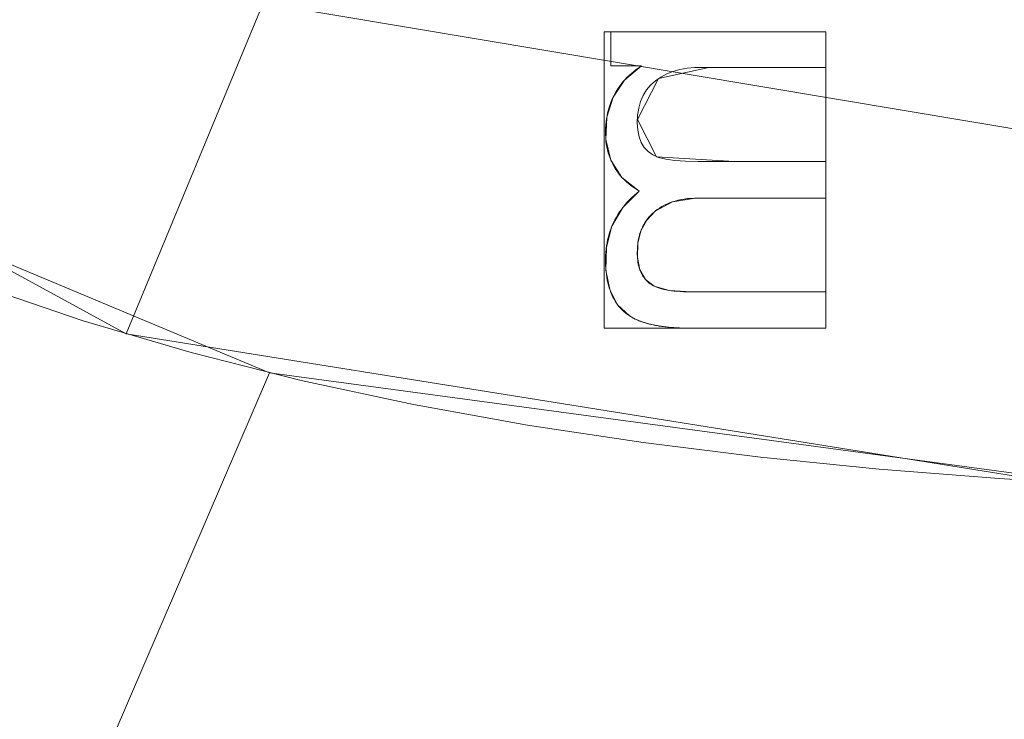
# Model space of a CAD drawing. Units: millimetres. Extents: x -330 to 330, y -366 to 366.
# Drawn here: x -93 to -47, y -206 to -173 of the extents above; entities that cross this region are included whole.
import ezdxf

# ---------------------------------------------------------------- set-up
doc = ezdxf.new("R2010")
doc.units = ezdxf.units.MM
doc.layers.add('1', color=7, linetype='CONTINUOUS', true_color=0xffffff)

msp = doc.modelspace()

# ---------------------------------------------------------------- linework, layer by layer
at = {"layer": '1', "color": 253, "linetype": 'Continuous', "lineweight": 13}
for p, q in [((-65.332, -173.36, 15.7), (-65.332, -173.36, 15.4)), ((-65.332, -173.36, 15.4), (-55.14, -173.36, 15.4)), ((-65.332, -174.979, 15.4), (-65.332, -173.36, 15.4)), ((-65.332, -173.36, 15.7), (-55.14, -173.36, 15.7)), ((-65.332, -174.979, 15.7), (-65.332, -173.36, 15.7)), ((-55.14, -173.36, 15.7), (-55.14, -173.36, 15.4)), ((-55.14, -173.36, 15.4), (-55.14, -175.058, 15.4)), ((-55.14, -173.36, 15.7), (-55.14, -175.058, 15.7)), ((-65.332, -174.979, 15.7), (-65.332, -174.979, 15.4)), ((-63.884, -174.979, 15.4), (-65.332, -174.979, 15.4)), ((-63.884, -174.979, 15.7), (-65.332, -174.979, 15.7)), ((-63.884, -174.979, 15.7), (-63.884, -174.979, 15.4)), ((-55.14, -175.058, 15.7), (-55.14, -175.058, 15.4)), ((-55.14, -179.509, 15.7), (-55.14, -179.509, 15.4)), ((-55.14, -179.509, 15.4), (-55.14, -181.246, 15.4)), ((-55.14, -179.509, 15.7), (-55.14, -181.246, 15.7)), ((-63.985, -180.914, 15.7), (-63.985, -180.914, 15.4)), ((-55.14, -181.246, 15.7), (-55.14, -181.246, 15.4)), ((-63.241, -181.872, 15.7), (-63.241, -181.872, 15.4)), ((-63.28, -185.426, 15.7), (-63.28, -185.426, 15.4)), ((-55.14, -185.697, 15.7), (-55.14, -185.697, 15.4)), ((-55.14, -185.697, 15.4), (-55.14, -187.417, 15.4)), ((-55.14, -185.697, 15.7), (-55.14, -187.417, 15.7)), ((-64.453, -186.831, 15.7), (-64.453, -186.831, 15.4)), ((-61.543, -187.417, 15.7), (-61.543, -187.417, 15.4)), ((-55.14, -187.417, 15.4), (-61.543, -187.417, 15.4)), ((-55.14, -187.417, 15.7), (-61.543, -187.417, 15.7)), ((-55.14, -187.417, 15.7), (-55.14, -187.417, 15.4))]:
    msp.add_line(p, q, dxfattribs=at)
for points in [[(-63.985, -180.914, 15.4), (-64.117, -180.833, 15.4), (-64.245, -180.749, 15.4), (-64.366, -180.662, 15.4), (-64.481, -180.572, 15.4), (-64.591, -180.478, 15.4), (-64.695, -180.381, 15.4), (-64.794, -180.281, 15.4), (-64.886, -180.178, 15.4), (-64.973, -180.071, 15.4), (-65.054, -179.961, 15.4), (-65.129, -179.848, 15.4), (-65.199, -179.731, 15.4), (-65.263, -179.612, 15.4), (-65.321, -179.489, 15.4), (-65.373, -179.363, 15.4), (-65.42, -179.234, 15.4), (-65.461, -179.101, 15.4), (-65.496, -178.965, 15.4), (-65.525, -178.826, 15.4), (-65.549, -178.684, 15.4), (-65.566, -178.539, 15.4), (-65.579, -178.39, 15.4), (-65.585, -178.239, 15.4), (-65.586, -178.084, 15.4), (-65.581, -177.931, 15.4), (-65.572, -177.781, 15.4), (-65.558, -177.633, 15.4), (-65.539, -177.489, 15.4), (-65.515, -177.346, 15.4), (-65.486, -177.207, 15.4), (-65.453, -177.07, 15.4), (-65.414, -176.936, 15.4), (-65.371, -176.804, 15.4), (-65.322, -176.676, 15.4), (-65.269, -176.549, 15.4), (-65.211, -176.426, 15.4), (-65.148, -176.305, 15.4), (-65.08, -176.187, 15.4), (-65.007, -176.072, 15.4), (-64.929, -175.959, 15.4), (-64.847, -175.849, 15.4), (-64.759, -175.742, 15.4), (-64.667, -175.637, 15.4), (-64.57, -175.535, 15.4), (-64.468, -175.436, 15.4), (-64.361, -175.339, 15.4), (-64.249, -175.245, 15.4), (-64.132, -175.154, 15.4), (-64.011, -175.065, 15.4), (-63.884, -174.979, 15.4)], [(-63.985, -180.914, 15.7), (-64.117, -180.833, 15.7), (-64.245, -180.749, 15.7), (-64.366, -180.662, 15.7), (-64.481, -180.572, 15.7), (-64.591, -180.478, 15.7), (-64.695, -180.381, 15.7), (-64.794, -180.281, 15.7), (-64.886, -180.178, 15.7), (-64.973, -180.071, 15.7), (-65.054, -179.961, 15.7), (-65.129, -179.848, 15.7), (-65.199, -179.731, 15.7), (-65.263, -179.612, 15.7), (-65.321, -179.489, 15.7), (-65.373, -179.363, 15.7), (-65.42, -179.234, 15.7), (-65.461, -179.101, 15.7), (-65.496, -178.965, 15.7), (-65.525, -178.826, 15.7), (-65.549, -178.684, 15.7), (-65.566, -178.539, 15.7), (-65.579, -178.39, 15.7), (-65.585, -178.239, 15.7), (-65.586, -178.084, 15.7), (-65.581, -177.931, 15.7), (-65.572, -177.781, 15.7), (-65.558, -177.633, 15.7), (-65.539, -177.489, 15.7), (-65.515, -177.346, 15.7), (-65.486, -177.207, 15.7), (-65.453, -177.07, 15.7), (-65.414, -176.936, 15.7), (-65.371, -176.804, 15.7), (-65.322, -176.676, 15.7), (-65.269, -176.549, 15.7), (-65.211, -176.426, 15.7), (-65.148, -176.305, 15.7), (-65.08, -176.187, 15.7), (-65.007, -176.072, 15.7), (-64.929, -175.959, 15.7), (-64.847, -175.849, 15.7), (-64.759, -175.742, 15.7), (-64.667, -175.637, 15.7), (-64.57, -175.535, 15.7), (-64.468, -175.436, 15.7), (-64.361, -175.339, 15.7), (-64.249, -175.245, 15.7), (-64.132, -175.154, 15.7), (-64.011, -175.065, 15.7), (-63.884, -174.979, 15.7)], [(-55.14, -175.058, 15.4), (-55.529, -175.058, 15.4), (-55.917, -175.058, 15.4), (-56.306, -175.058, 15.4), (-56.695, -175.058, 15.4), (-57.084, -175.058, 15.4), (-57.473, -175.058, 15.4), (-57.861, -175.058, 15.4), (-58.25, -175.058, 15.4), (-58.639, -175.058, 15.4), (-59.028, -175.058, 15.4), (-59.417, -175.058, 15.4), (-59.805, -175.058, 15.4), (-60.194, -175.058, 15.4), (-60.583, -175.058, 15.4), (-60.972, -175.058, 15.4), (-61.357, -175.062, 15.4), (-61.723, -175.093, 15.4), (-62.067, -175.152, 15.4), (-62.389, -175.241, 15.4), (-62.688, -175.36, 15.4), (-62.966, -175.508, 15.4), (-63.222, -175.685, 15.4), (-63.451, -175.89, 15.4), (-63.646, -176.122, 15.4), (-63.804, -176.381, 15.4), (-63.927, -176.666, 15.4), (-64.014, -176.978, 15.4), (-64.066, -177.316, 15.4), (-64.081, -177.681, 15.4), (-64.058, -178.033, 15.4), (-63.995, -178.346, 15.4), (-63.893, -178.618, 15.4), (-63.751, -178.851, 15.4), (-63.57, -179.045, 15.4), (-63.351, -179.2, 15.4), (-63.081, -179.319, 15.4), (-62.732, -179.409, 15.4), (-62.301, -179.47, 15.4), (-61.789, -179.503, 15.4), (-61.2, -179.509, 15.4), (-60.594, -179.509, 15.4), (-59.988, -179.509, 15.4), (-59.382, -179.509, 15.4), (-58.776, -179.509, 15.4), (-58.17, -179.509, 15.4), (-57.564, -179.509, 15.4), (-56.958, -179.509, 15.4), (-56.352, -179.509, 15.4), (-55.746, -179.509, 15.4), (-55.14, -179.509, 15.4)], [(-55.14, -175.058, 15.7), (-55.529, -175.058, 15.7), (-55.917, -175.058, 15.7), (-56.306, -175.058, 15.7), (-56.695, -175.058, 15.7), (-57.084, -175.058, 15.7), (-57.473, -175.058, 15.7), (-57.861, -175.058, 15.7), (-58.25, -175.058, 15.7), (-58.639, -175.058, 15.7), (-59.028, -175.058, 15.7), (-59.417, -175.058, 15.7), (-59.805, -175.058, 15.7), (-60.194, -175.058, 15.7), (-60.583, -175.058, 15.7), (-60.972, -175.058, 15.7), (-61.357, -175.062, 15.7), (-61.723, -175.093, 15.7), (-62.067, -175.152, 15.7), (-62.389, -175.241, 15.7), (-62.688, -175.36, 15.7), (-62.966, -175.508, 15.7), (-63.222, -175.685, 15.7), (-63.451, -175.89, 15.7), (-63.646, -176.122, 15.7), (-63.804, -176.381, 15.7), (-63.927, -176.666, 15.7), (-64.014, -176.978, 15.7), (-64.066, -177.316, 15.7), (-64.081, -177.681, 15.7), (-64.058, -178.033, 15.7), (-63.995, -178.346, 15.7), (-63.893, -178.618, 15.7), (-63.751, -178.851, 15.7), (-63.57, -179.045, 15.7), (-63.351, -179.2, 15.7), (-63.081, -179.319, 15.7), (-62.732, -179.409, 15.7), (-62.301, -179.47, 15.7), (-61.789, -179.503, 15.7), (-61.2, -179.509, 15.7), (-60.594, -179.509, 15.7), (-59.988, -179.509, 15.7), (-59.382, -179.509, 15.7), (-58.776, -179.509, 15.7), (-58.17, -179.509, 15.7), (-57.564, -179.509, 15.7), (-56.958, -179.509, 15.7), (-56.352, -179.509, 15.7), (-55.746, -179.509, 15.7), (-55.14, -179.509, 15.7)], [(-64.453, -186.831, 15.4), (-64.543, -186.77, 15.4), (-64.629, -186.705, 15.4), (-64.711, -186.637, 15.4), (-64.79, -186.564, 15.4), (-64.865, -186.488, 15.4), (-64.937, -186.407, 15.4), (-65.004, -186.323, 15.4), (-65.068, -186.234, 15.4), (-65.129, -186.142, 15.4), (-65.185, -186.045, 15.4), (-65.238, -185.945, 15.4), (-65.287, -185.841, 15.4), (-65.332, -185.732, 15.4), (-65.374, -185.62, 15.4), (-65.412, -185.504, 15.4), (-65.446, -185.384, 15.4), (-65.477, -185.259, 15.4), (-65.503, -185.131, 15.4), (-65.526, -184.999, 15.4), (-65.546, -184.862, 15.4), (-65.561, -184.722, 15.4), (-65.573, -184.578, 15.4), (-65.581, -184.429, 15.4), (-65.585, -184.277, 15.4), (-65.586, -184.121, 15.4), (-65.582, -183.966, 15.4), (-65.572, -183.813, 15.4), (-65.558, -183.662, 15.4), (-65.539, -183.514, 15.4), (-65.515, -183.368, 15.4), (-65.486, -183.224, 15.4), (-65.452, -183.082, 15.4), (-65.413, -182.943, 15.4), (-65.369, -182.805, 15.4), (-65.32, -182.67, 15.4), (-65.266, -182.538, 15.4), (-65.207, -182.407, 15.4), (-65.143, -182.279, 15.4), (-65.074, -182.153, 15.4), (-65, -182.029, 15.4), (-64.921, -181.907, 15.4), (-64.837, -181.788, 15.4), (-64.748, -181.671, 15.4), (-64.654, -181.556, 15.4), (-64.555, -181.443, 15.4), (-64.451, -181.333, 15.4), (-64.342, -181.225, 15.4), (-64.228, -181.119, 15.4), (-64.109, -181.015, 15.4), (-63.985, -180.914, 15.4)], [(-64.453, -186.831, 15.7), (-64.543, -186.77, 15.7), (-64.629, -186.705, 15.7), (-64.711, -186.637, 15.7), (-64.79, -186.564, 15.7), (-64.865, -186.488, 15.7), (-64.937, -186.407, 15.7), (-65.004, -186.323, 15.7), (-65.068, -186.234, 15.7), (-65.129, -186.142, 15.7), (-65.185, -186.045, 15.7), (-65.238, -185.945, 15.7), (-65.287, -185.841, 15.7), (-65.332, -185.732, 15.7), (-65.374, -185.62, 15.7), (-65.412, -185.504, 15.7), (-65.446, -185.384, 15.7), (-65.477, -185.259, 15.7), (-65.503, -185.131, 15.7), (-65.526, -184.999, 15.7), (-65.546, -184.862, 15.7), (-65.561, -184.722, 15.7), (-65.573, -184.578, 15.7), (-65.581, -184.429, 15.7), (-65.585, -184.277, 15.7), (-65.586, -184.121, 15.7), (-65.582, -183.966, 15.7), (-65.572, -183.813, 15.7), (-65.558, -183.662, 15.7), (-65.539, -183.514, 15.7), (-65.515, -183.368, 15.7), (-65.486, -183.224, 15.7), (-65.452, -183.082, 15.7), (-65.413, -182.943, 15.7), (-65.369, -182.805, 15.7), (-65.32, -182.67, 15.7), (-65.266, -182.538, 15.7), (-65.207, -182.407, 15.7), (-65.143, -182.279, 15.7), (-65.074, -182.153, 15.7), (-65, -182.029, 15.7), (-64.921, -181.907, 15.7), (-64.837, -181.788, 15.7), (-64.748, -181.671, 15.7), (-64.654, -181.556, 15.7), (-64.555, -181.443, 15.7), (-64.451, -181.333, 15.7), (-64.342, -181.225, 15.7), (-64.228, -181.119, 15.7), (-64.109, -181.015, 15.7), (-63.985, -180.914, 15.7)], [(-55.14, -181.246, 15.4), (-55.313, -181.246, 15.4), (-55.486, -181.246, 15.4), (-55.66, -181.246, 15.4), (-55.833, -181.246, 15.4), (-56.006, -181.246, 15.4), (-56.179, -181.246, 15.4), (-56.353, -181.246, 15.4), (-56.526, -181.246, 15.4), (-56.699, -181.246, 15.4), (-56.872, -181.246, 15.4), (-57.045, -181.246, 15.4), (-57.219, -181.246, 15.4), (-57.392, -181.246, 15.4), (-57.565, -181.246, 15.4), (-57.738, -181.246, 15.4), (-57.912, -181.246, 15.4), (-58.085, -181.246, 15.4), (-58.258, -181.246, 15.4), (-58.431, -181.246, 15.4), (-58.605, -181.246, 15.4), (-58.778, -181.246, 15.4), (-58.951, -181.246, 15.4), (-59.124, -181.246, 15.4), (-59.298, -181.246, 15.4), (-59.471, -181.246, 15.4), (-59.644, -181.246, 15.4), (-59.817, -181.246, 15.4), (-59.991, -181.246, 15.4), (-60.164, -181.246, 15.4), (-60.337, -181.246, 15.4), (-60.51, -181.246, 15.4), (-60.684, -181.246, 15.4), (-60.857, -181.246, 15.4), (-61.03, -181.246, 15.4), (-61.203, -181.247, 15.4), (-61.373, -181.251, 15.4), (-61.537, -181.26, 15.4), (-61.697, -181.275, 15.4), (-61.852, -181.296, 15.4), (-62.003, -181.321, 15.4), (-62.148, -181.352, 15.4), (-62.289, -181.388, 15.4), (-62.425, -181.43, 15.4), (-62.556, -181.477, 15.4), (-62.682, -181.529, 15.4), (-62.804, -181.587, 15.4), (-62.92, -181.65, 15.4), (-63.032, -181.719, 15.4), (-63.139, -181.793, 15.4), (-63.241, -181.872, 15.4)], [(-55.14, -181.246, 15.7), (-55.313, -181.246, 15.7), (-55.486, -181.246, 15.7), (-55.66, -181.246, 15.7), (-55.833, -181.246, 15.7), (-56.006, -181.246, 15.7), (-56.179, -181.246, 15.7), (-56.353, -181.246, 15.7), (-56.526, -181.246, 15.7), (-56.699, -181.246, 15.7), (-56.872, -181.246, 15.7), (-57.045, -181.246, 15.7), (-57.219, -181.246, 15.7), (-57.392, -181.246, 15.7), (-57.565, -181.246, 15.7), (-57.738, -181.246, 15.7), (-57.912, -181.246, 15.7), (-58.085, -181.246, 15.7), (-58.258, -181.246, 15.7), (-58.431, -181.246, 15.7), (-58.605, -181.246, 15.7), (-58.778, -181.246, 15.7), (-58.951, -181.246, 15.7), (-59.124, -181.246, 15.7), (-59.298, -181.246, 15.7), (-59.471, -181.246, 15.7), (-59.644, -181.246, 15.7), (-59.817, -181.246, 15.7), (-59.991, -181.246, 15.7), (-60.164, -181.246, 15.7), (-60.337, -181.246, 15.7), (-60.51, -181.246, 15.7), (-60.684, -181.246, 15.7), (-60.857, -181.246, 15.7), (-61.03, -181.246, 15.7), (-61.203, -181.247, 15.7), (-61.373, -181.251, 15.7), (-61.537, -181.26, 15.7), (-61.697, -181.275, 15.7), (-61.852, -181.296, 15.7), (-62.003, -181.321, 15.7), (-62.148, -181.352, 15.7), (-62.289, -181.388, 15.7), (-62.425, -181.43, 15.7), (-62.556, -181.477, 15.7), (-62.682, -181.529, 15.7), (-62.804, -181.587, 15.7), (-62.92, -181.65, 15.7), (-63.032, -181.719, 15.7), (-63.139, -181.793, 15.7), (-63.241, -181.872, 15.7)], [(-63.241, -181.872, 15.4), (-63.304, -181.925, 15.4), (-63.364, -181.979, 15.4), (-63.422, -182.036, 15.4), (-63.478, -182.094, 15.4), (-63.531, -182.154, 15.4), (-63.582, -182.215, 15.4), (-63.63, -182.279, 15.4), (-63.675, -182.344, 15.4), (-63.719, -182.411, 15.4), (-63.76, -182.48, 15.4), (-63.798, -182.55, 15.4), (-63.834, -182.622, 15.4), (-63.867, -182.696, 15.4), (-63.898, -182.772, 15.4), (-63.927, -182.85, 15.4), (-63.953, -182.929, 15.4), (-63.977, -183.01, 15.4), (-63.998, -183.093, 15.4), (-64.017, -183.178, 15.4), (-64.034, -183.265, 15.4), (-64.048, -183.353, 15.4), (-64.059, -183.443, 15.4), (-64.068, -183.535, 15.4), (-64.075, -183.628, 15.4), (-64.079, -183.724, 15.4), (-64.081, -183.821, 15.4), (-64.08, -183.918, 15.4), (-64.077, -184.013, 15.4), (-64.07, -184.106, 15.4), (-64.061, -184.196, 15.4), (-64.049, -184.283, 15.4), (-64.034, -184.367, 15.4), (-64.016, -184.448, 15.4), (-63.996, -184.527, 15.4), (-63.972, -184.604, 15.4), (-63.946, -184.677, 15.4), (-63.917, -184.748, 15.4), (-63.885, -184.816, 15.4), (-63.85, -184.882, 15.4), (-63.812, -184.945, 15.4), (-63.772, -185.005, 15.4), (-63.728, -185.062, 15.4), (-63.682, -185.117, 15.4), (-63.633, -185.169, 15.4), (-63.581, -185.219, 15.4), (-63.527, -185.265, 15.4), (-63.469, -185.309, 15.4), (-63.409, -185.351, 15.4), (-63.346, -185.39, 15.4), (-63.28, -185.426, 15.4)], [(-63.241, -181.872, 15.7), (-63.304, -181.925, 15.7), (-63.364, -181.979, 15.7), (-63.422, -182.036, 15.7), (-63.478, -182.094, 15.7), (-63.531, -182.154, 15.7), (-63.582, -182.215, 15.7), (-63.63, -182.279, 15.7), (-63.675, -182.344, 15.7), (-63.719, -182.411, 15.7), (-63.76, -182.48, 15.7), (-63.798, -182.55, 15.7), (-63.834, -182.622, 15.7), (-63.867, -182.696, 15.7), (-63.898, -182.772, 15.7), (-63.927, -182.85, 15.7), (-63.953, -182.929, 15.7), (-63.977, -183.01, 15.7), (-63.998, -183.093, 15.7), (-64.017, -183.178, 15.7), (-64.034, -183.265, 15.7), (-64.048, -183.353, 15.7), (-64.059, -183.443, 15.7), (-64.068, -183.535, 15.7), (-64.075, -183.628, 15.7), (-64.079, -183.724, 15.7), (-64.081, -183.821, 15.7), (-64.08, -183.918, 15.7), (-64.077, -184.013, 15.7), (-64.07, -184.106, 15.7), (-64.061, -184.196, 15.7), (-64.049, -184.283, 15.7), (-64.034, -184.367, 15.7), (-64.016, -184.448, 15.7), (-63.996, -184.527, 15.7), (-63.972, -184.604, 15.7), (-63.946, -184.677, 15.7), (-63.917, -184.748, 15.7), (-63.885, -184.816, 15.7), (-63.85, -184.882, 15.7), (-63.812, -184.945, 15.7), (-63.772, -185.005, 15.7), (-63.728, -185.062, 15.7), (-63.682, -185.117, 15.7), (-63.633, -185.169, 15.7), (-63.581, -185.219, 15.7), (-63.527, -185.265, 15.7), (-63.469, -185.309, 15.7), (-63.409, -185.351, 15.7), (-63.346, -185.39, 15.7), (-63.28, -185.426, 15.7)], [(-0.004, -195.614, 470.673), (-5.941, -195.612, 470.673), (-11.871, -195.598, 470.673), (-17.787, -195.558, 470.673), (-23.683, -195.481, 470.673), (-29.552, -195.353, 470.673), (-35.387, -195.164, 470.673), (-41.18, -194.899, 470.673), (-46.926, -194.546, 470.673), (-52.617, -194.093, 470.673), (-58.246, -193.528, 470.673), (-63.807, -192.837, 470.673), (-69.293, -192.009, 470.673), (-74.696, -191.03, 470.673), (-80.011, -189.889, 470.673), (-85.23, -188.572, 470.673), (-90.347, -187.068, 470.673), (-95.354, -185.363, 470.673)], [(-63.28, -185.426, 15.4), (-63.203, -185.461, 15.4), (-63.119, -185.494, 15.4), (-63.027, -185.525, 15.4), (-62.929, -185.553, 15.4), (-62.823, -185.578, 15.4), (-62.711, -185.601, 15.4), (-62.591, -185.622, 15.4), (-62.465, -185.64, 15.4), (-62.331, -185.656, 15.4), (-62.19, -185.669, 15.4), (-62.042, -185.679, 15.4), (-61.888, -185.687, 15.4), (-61.726, -185.693, 15.4), (-61.557, -185.697, 15.4), (-61.381, -185.697, 15.4), (-61.203, -185.697, 15.4), (-61.024, -185.697, 15.4), (-60.846, -185.697, 15.4), (-60.668, -185.697, 15.4), (-60.49, -185.697, 15.4), (-60.311, -185.697, 15.4), (-60.133, -185.697, 15.4), (-59.955, -185.697, 15.4), (-59.776, -185.697, 15.4), (-59.598, -185.697, 15.4), (-59.42, -185.697, 15.4), (-59.241, -185.697, 15.4), (-59.063, -185.697, 15.4), (-58.885, -185.697, 15.4), (-58.706, -185.697, 15.4), (-58.528, -185.697, 15.4), (-58.35, -185.697, 15.4), (-58.171, -185.697, 15.4), (-57.993, -185.697, 15.4), (-57.815, -185.697, 15.4), (-57.636, -185.697, 15.4), (-57.458, -185.697, 15.4), (-57.28, -185.697, 15.4), (-57.101, -185.697, 15.4), (-56.923, -185.697, 15.4), (-56.745, -185.697, 15.4), (-56.566, -185.697, 15.4), (-56.388, -185.697, 15.4), (-56.21, -185.697, 15.4), (-56.031, -185.697, 15.4), (-55.853, -185.697, 15.4), (-55.675, -185.697, 15.4), (-55.496, -185.697, 15.4), (-55.318, -185.697, 15.4), (-55.14, -185.697, 15.4)], [(-63.28, -185.426, 15.7), (-63.203, -185.461, 15.7), (-63.119, -185.494, 15.7), (-63.027, -185.525, 15.7), (-62.929, -185.553, 15.7), (-62.823, -185.578, 15.7), (-62.711, -185.601, 15.7), (-62.591, -185.622, 15.7), (-62.465, -185.64, 15.7), (-62.331, -185.656, 15.7), (-62.19, -185.669, 15.7), (-62.042, -185.679, 15.7), (-61.888, -185.687, 15.7), (-61.726, -185.693, 15.7), (-61.557, -185.697, 15.7), (-61.381, -185.697, 15.7), (-61.203, -185.697, 15.7), (-61.024, -185.697, 15.7), (-60.846, -185.697, 15.7), (-60.668, -185.697, 15.7), (-60.49, -185.697, 15.7), (-60.311, -185.697, 15.7), (-60.133, -185.697, 15.7), (-59.955, -185.697, 15.7), (-59.776, -185.697, 15.7), (-59.598, -185.697, 15.7), (-59.42, -185.697, 15.7), (-59.241, -185.697, 15.7), (-59.063, -185.697, 15.7), (-58.885, -185.697, 15.7), (-58.706, -185.697, 15.7), (-58.528, -185.697, 15.7), (-58.35, -185.697, 15.7), (-58.171, -185.697, 15.7), (-57.993, -185.697, 15.7), (-57.815, -185.697, 15.7), (-57.636, -185.697, 15.7), (-57.458, -185.697, 15.7), (-57.28, -185.697, 15.7), (-57.101, -185.697, 15.7), (-56.923, -185.697, 15.7), (-56.745, -185.697, 15.7), (-56.566, -185.697, 15.7), (-56.388, -185.697, 15.7), (-56.21, -185.697, 15.7), (-56.031, -185.697, 15.7), (-55.853, -185.697, 15.7), (-55.675, -185.697, 15.7), (-55.496, -185.697, 15.7), (-55.318, -185.697, 15.7), (-55.14, -185.697, 15.7)], [(-61.543, -187.417, 15.4), (-61.623, -187.417, 15.4), (-61.702, -187.416, 15.4), (-61.78, -187.415, 15.4), (-61.857, -187.413, 15.4), (-61.934, -187.411, 15.4), (-62.009, -187.409, 15.4), (-62.084, -187.405, 15.4), (-62.158, -187.402, 15.4), (-62.231, -187.398, 15.4), (-62.303, -187.393, 15.4), (-62.374, -187.389, 15.4), (-62.444, -187.383, 15.4), (-62.514, -187.377, 15.4), (-62.582, -187.371, 15.4), (-62.65, -187.364, 15.4), (-62.716, -187.357, 15.4), (-62.782, -187.349, 15.4), (-62.847, -187.341, 15.4), (-62.911, -187.332, 15.4), (-62.974, -187.323, 15.4), (-63.037, -187.313, 15.4), (-63.098, -187.303, 15.4), (-63.158, -187.293, 15.4), (-63.218, -187.282, 15.4), (-63.277, -187.27, 15.4), (-63.334, -187.258, 15.4), (-63.391, -187.246, 15.4), (-63.447, -187.233, 15.4), (-63.502, -187.219, 15.4), (-63.557, -187.205, 15.4), (-63.61, -187.191, 15.4), (-63.662, -187.176, 15.4), (-63.714, -187.161, 15.4), (-63.765, -187.145, 15.4), (-63.814, -187.129, 15.4), (-63.863, -187.113, 15.4), (-63.911, -187.095, 15.4), (-63.958, -187.078, 15.4), (-64.004, -187.06, 15.4), (-64.05, -187.041, 15.4), (-64.094, -187.022, 15.4), (-64.137, -187.003, 15.4), (-64.18, -186.983, 15.4), (-64.222, -186.963, 15.4), (-64.262, -186.942, 15.4), (-64.302, -186.921, 15.4), (-64.341, -186.899, 15.4), (-64.379, -186.877, 15.4), (-64.417, -186.854, 15.4), (-64.453, -186.831, 15.4)], [(-61.543, -187.417, 15.7), (-61.623, -187.417, 15.7), (-61.702, -187.416, 15.7), (-61.78, -187.415, 15.7), (-61.857, -187.413, 15.7), (-61.934, -187.411, 15.7), (-62.009, -187.409, 15.7), (-62.084, -187.405, 15.7), (-62.158, -187.402, 15.7), (-62.231, -187.398, 15.7), (-62.303, -187.393, 15.7), (-62.374, -187.389, 15.7), (-62.444, -187.383, 15.7), (-62.514, -187.377, 15.7), (-62.582, -187.371, 15.7), (-62.65, -187.364, 15.7), (-62.716, -187.357, 15.7), (-62.782, -187.349, 15.7), (-62.847, -187.341, 15.7), (-62.911, -187.332, 15.7), (-62.974, -187.323, 15.7), (-63.037, -187.313, 15.7), (-63.098, -187.303, 15.7), (-63.158, -187.293, 15.7), (-63.218, -187.282, 15.7), (-63.277, -187.27, 15.7), (-63.334, -187.258, 15.7), (-63.391, -187.246, 15.7), (-63.447, -187.233, 15.7), (-63.502, -187.219, 15.7), (-63.557, -187.205, 15.7), (-63.61, -187.191, 15.7), (-63.662, -187.176, 15.7), (-63.714, -187.161, 15.7), (-63.765, -187.145, 15.7), (-63.814, -187.129, 15.7), (-63.863, -187.113, 15.7), (-63.911, -187.095, 15.7), (-63.958, -187.078, 15.7), (-64.004, -187.06, 15.7), (-64.05, -187.041, 15.7), (-64.094, -187.022, 15.7), (-64.137, -187.003, 15.7), (-64.18, -186.983, 15.7), (-64.222, -186.963, 15.7), (-64.262, -186.942, 15.7), (-64.302, -186.921, 15.7), (-64.341, -186.899, 15.7), (-64.379, -186.877, 15.7), (-64.417, -186.854, 15.7), (-64.453, -186.831, 15.7)]]:
    msp.add_polyline3d(points, dxfattribs=at)

# ---------------------------------------------------------------- meshes
mesh = msp.add_polymesh((2, 2), dxfattribs=at)
for k, corner in enumerate([(-278.166, -309.06, 0.7), (-278.166, 309.06, 0.7), (278.051, -309.06, 0.7), (278.051, 309.06, 0.7)]):
    mesh.set_mesh_vertex(divmod(k, 2), corner)
mesh = msp.add_polymesh((8, 8), dxfattribs=at)
for k, corner in enumerate([(-0.004, 305.371, 0.7), (-0.004, 305.647, 0.704), (-0.004, 305.922, 0.715), (-0.004, 306.197, 0.734), (-0.004, 306.472, 0.761), (-0.004, 306.745, 0.795), (-0.004, 307.018, 0.836), (-0.004, 307.289, 0.886), (-138.172, 293.008, 0.7), (-138.247, 293.258, 0.703), (-138.322, 293.508, 0.714), (-138.396, 293.758, 0.731), (-138.471, 294.008, 0.755), (-138.545, 294.257, 0.785), (-138.619, 294.505, 0.823), (-138.693, 294.751, 0.867), (-238.175, 202.813, 0.7), (-238.429, 202.93, 0.704), (-238.682, 203.048, 0.716), (-238.936, 203.165, 0.735), (-239.188, 203.282, 0.763), (-239.44, 203.399, 0.798), (-239.691, 203.515, 0.841), (-239.941, 203.631, 0.891), (-271.444, 68.904, 0.7), (-271.75, 68.935, 0.705), (-272.056, 68.967, 0.719), (-272.361, 68.998, 0.743), (-272.666, 69.029, 0.776), (-272.969, 69.06, 0.818), (-273.271, 69.091, 0.87), (-273.571, 69.121, 0.931), (-271.372, -69.606, 0.7), (-271.678, -69.637, 0.705), (-271.984, -69.669, 0.719), (-272.289, -69.701, 0.743), (-272.593, -69.732, 0.776), (-272.896, -69.763, 0.818), (-273.198, -69.795, 0.87), (-273.498, -69.826, 0.931), (-237.926, -203.349, 0.7), (-238.179, -203.467, 0.704), (-238.433, -203.585, 0.716), (-238.685, -203.703, 0.735), (-238.938, -203.82, 0.762), (-239.189, -203.937, 0.798), (-239.439, -204.054, 0.84), (-239.689, -204.17, 0.891), (-137.797, -293.119, 0.7), (-137.871, -293.37, 0.703), (-137.945, -293.621, 0.714), (-138.019, -293.871, 0.731), (-138.093, -294.12, 0.755), (-138.167, -294.369, 0.785), (-138.24, -294.618, 0.823), (-138.314, -294.865, 0.867), (0, -305.371, 0.7), (0, -305.647, 0.704), (0, -305.922, 0.715), (0, -306.197, 0.734), (0, -306.472, 0.761), (0, -306.745, 0.795), (0, -307.018, 0.836), (0, -307.289, 0.886)]):
    mesh.set_mesh_vertex(divmod(k, 8), corner)
mesh = msp.add_polymesh((2, 2), dxfattribs=at)
for k, corner in enumerate([(-237.447, -268.247, 15.7), (-237.447, 268.247, 15.7), (237.444, -268.247, 15.7), (237.444, 268.247, 15.7)]):
    mesh.set_mesh_vertex(divmod(k, 2), corner)
mesh = msp.add_polymesh((2, 2), dxfattribs=at)
for k, corner in enumerate([(29.211, -186.447, 223.29), (186.29, 29.753, 223.29), (-186.351, -29.832, 223.29), (-29.272, 186.368, 223.29)]):
    mesh.set_mesh_vertex(divmod(k, 2), corner)
at = {"layer": '1', "color": 252, "linetype": 'Continuous', "lineweight": 13}
mesh = msp.add_polymesh((8, 8), dxfattribs=at)
for k, corner in enumerate([(-273.887, 0, 0.326), (-318.614, 0, 39.755), (-329.873, 0, 122.92), (-326.393, 0, 239.581), (-316.048, 0, 379.556), (-296.388, 0, 512.533), (-258.229, 0, 571.393), (-176.205, 0, 470.673), (-268.463, -85.692, 0.326), (-312.305, -99.686, 39.755), (-323.341, -103.209, 122.92), (-319.93, -102.12, 239.581), (-309.79, -98.883, 379.556), (-290.519, -92.732, 512.533), (-253.115, -80.793, 571.393), (-172.716, -55.129, 470.673), (-251.622, -164.292, 0.326), (-292.713, -191.122, 39.755), (-303.057, -197.876, 122.92), (-299.86, -195.788, 239.581), (-290.356, -189.583, 379.556), (-272.294, -177.789, 512.533), (-237.237, -154.899, 571.393), (-161.881, -105.696, 470.673), (-222.508, -228.708, 0.326), (-258.844, -266.058, 39.755), (-267.991, -275.46, 122.92), (-265.164, -272.554, 239.581), (-256.76, -263.915, 379.556), (-240.788, -247.498, 512.533), (-209.787, -215.633, 571.393), (-143.151, -147.138, 470.673), (-180.364, -272.145, 0.326), (-209.818, -316.588, 39.755), (-217.233, -327.776, 122.92), (-214.941, -324.318, 239.581), (-208.128, -314.039, 379.556), (-195.181, -294.503, 512.533), (-170.053, -256.587, 571.393), (-116.038, -175.083, 470.673), (-126.699, -294.602, 0.326), (-147.389, -342.713, 39.755), (-152.598, -354.824, 122.92), (-150.988, -351.08, 239.581), (-146.202, -339.953, 379.556), (-137.108, -318.805, 512.533), (-119.456, -277.76, 571.393), (-81.513, -189.531, 470.673), (-65.288, -302.876, 0.326), (-75.949, -352.338, 39.755), (-78.633, -364.789, 122.92), (-77.804, -360.94, 239.581), (-75.338, -349.5, 379.556), (-70.651, -327.759, 512.533), (-61.556, -285.56, 571.393), (-42.004, -194.854, 470.673), (-0.004, -304.058, 0.326), (-0.004, -353.713, 39.755), (-0.004, -366.212, 122.92), (-0.004, -362.349, 239.581), (-0.004, -350.864, 379.556), (-0.004, -329.038, 512.533), (-0.004, -286.675, 571.393), (-0.004, -195.614, 470.673)]):
    mesh.set_mesh_vertex(divmod(k, 8), corner)
at = {"layer": '1', "color": 253, "linetype": 'Continuous', "lineweight": 13}
mesh = msp.add_polymesh((8, 8), dxfattribs=at)
for k, corner in enumerate([(-0.004, -195.614, 470.673), (-44.48, -194.708, 470.673), (-88.32, -187.691, 470.673), (-127.021, -166.538, 470.673), (-152.394, -130.333, 470.673), (-166.67, -88.274, 470.673), (-173.974, -44.417, 470.673), (-176.205, 0, 470.673), (-0.003, -179.682, 439.021), (-41.427, -178.772, 439.206), (-81.814, -172.01, 439.275), (-116.937, -152.699, 439.303), (-140.242, -120.098, 439.165), (-153.768, -81.758, 438.985), (-160.839, -41.313, 438.759), (-162.971, 0, 438.437), (-0.003, -168.413, 405.359), (-39.221, -167.217, 405.469), (-77.133, -160.239, 405.445), (-109.799, -142.082, 405.417), (-132.044, -112.225, 405.178), (-145.594, -76.758, 404.936), (-152.97, -38.928, 404.69), (-155.284, 0, 404.355), (-0.003, -159.554, 370.976), (-37.394, -157.995, 370.988), (-73.308, -150.603, 370.881), (-104.132, -133.239, 370.812), (-125.843, -105.622, 370.528), (-139.761, -72.554, 370.281), (-147.636, -36.911, 370.065), (-150.187, 0, 369.78), (-0.002, -152.368, 336.203), (-35.779, -150.405, 336.139), (-69.978, -142.48, 335.985), (-99.374, -125.657, 335.898), (-120.891, -99.905, 335.618), (-135.365, -68.9, 335.398), (-143.827, -35.148, 335.231), (-146.629, 0, 335.01), (-0.002, -146.615, 301.164), (-34.29, -144.215, 301.059), (-66.959, -135.664, 300.898), (-95.24, -119.165, 300.816), (-116.807, -94.95, 300.584), (-131.947, -65.717, 300.417), (-141.028, -33.603, 300.304), (-144.077, 0, 300.151), (-0.002, -142.46, 265.902), (-32.867, -139.585, 265.795), (-64.122, -130.298, 265.673), (-91.528, -113.888, 265.619), (-113.318, -90.85, 265.479), (-129.174, -63.068, 265.388), (-138.869, -32.307, 265.334), (-142.148, 0, 265.251), (-0.002, -140.34, 230.457), (-31.438, -136.937, 230.433), (-61.302, -126.764, 230.409), (-87.975, -110.14, 230.4), (-110.07, -87.845, 230.377), (-126.612, -61.108, 230.364), (-136.862, -31.334, 230.358), (-140.336, 0, 230.345)]):
    mesh.set_mesh_vertex(divmod(k, 8), corner)
mesh = msp.add_polymesh((2, 2), dxfattribs=at)
for k, corner in enumerate([(-55.14, -187.417, 15.4), (-55.14, -173.36, 15.4), (-65.649, -187.417, 15.4), (-65.649, -173.36, 15.4)]):
    mesh.set_mesh_vertex(divmod(k, 2), corner)
mesh = msp.add_polymesh((2, 2), dxfattribs=at)
for k, corner in enumerate([(-65.332, -173.36, 15.4), (-65.332, -173.36, 15.7), (-55.14, -173.36, 15.4), (-55.14, -173.36, 15.7)]):
    mesh.set_mesh_vertex(divmod(k, 2), corner)
mesh = msp.add_polymesh((2, 2), dxfattribs=at)
for k, corner in enumerate([(-65.332, -174.979, 15.7), (-65.332, -173.36, 15.7), (-65.332, -174.979, 15.4), (-65.332, -173.36, 15.4)]):
    mesh.set_mesh_vertex(divmod(k, 2), corner)
mesh = msp.add_polymesh((2, 2), dxfattribs=at)
for k, corner in enumerate([(-55.14, -173.36, 15.4), (-55.14, -173.36, 15.7), (-55.14, -175.058, 15.4), (-55.14, -175.058, 15.7)]):
    mesh.set_mesh_vertex(divmod(k, 2), corner)
mesh = msp.add_polymesh((8, 8), dxfattribs=at)
for k, corner in enumerate([(-63.884, -174.979, 15.7), (-63.884, -174.979, 15.657), (-63.884, -174.979, 15.614), (-63.884, -174.979, 15.571), (-63.884, -174.979, 15.529), (-63.884, -174.979, 15.486), (-63.884, -174.979, 15.443), (-63.884, -174.979, 15.4), (-64.681, -175.652, 15.7), (-64.681, -175.652, 15.657), (-64.681, -175.652, 15.614), (-64.681, -175.652, 15.571), (-64.681, -175.652, 15.529), (-64.681, -175.652, 15.486), (-64.681, -175.652, 15.443), (-64.681, -175.652, 15.4), (-65.228, -176.461, 15.7), (-65.228, -176.461, 15.657), (-65.228, -176.461, 15.614), (-65.228, -176.461, 15.571), (-65.228, -176.461, 15.529), (-65.228, -176.461, 15.486), (-65.228, -176.461, 15.443), (-65.228, -176.461, 15.4), (-65.526, -177.407, 15.7), (-65.526, -177.407, 15.657), (-65.526, -177.407, 15.614), (-65.526, -177.407, 15.571), (-65.526, -177.407, 15.529), (-65.526, -177.407, 15.486), (-65.526, -177.407, 15.443), (-65.526, -177.407, 15.4), (-65.572, -178.476, 15.7), (-65.572, -178.476, 15.657), (-65.572, -178.476, 15.614), (-65.572, -178.476, 15.571), (-65.572, -178.476, 15.529), (-65.572, -178.476, 15.486), (-65.572, -178.476, 15.443), (-65.572, -178.476, 15.4), (-65.336, -179.453, 15.7), (-65.336, -179.453, 15.657), (-65.336, -179.453, 15.614), (-65.336, -179.453, 15.571), (-65.336, -179.453, 15.529), (-65.336, -179.453, 15.486), (-65.336, -179.453, 15.443), (-65.336, -179.453, 15.4), (-64.807, -180.266, 15.7), (-64.807, -180.266, 15.657), (-64.807, -180.266, 15.614), (-64.807, -180.266, 15.571), (-64.807, -180.266, 15.529), (-64.807, -180.266, 15.486), (-64.807, -180.266, 15.443), (-64.807, -180.266, 15.4), (-63.985, -180.914, 15.7), (-63.985, -180.914, 15.657), (-63.985, -180.914, 15.614), (-63.985, -180.914, 15.571), (-63.985, -180.914, 15.529), (-63.985, -180.914, 15.486), (-63.985, -180.914, 15.443), (-63.985, -180.914, 15.4)]):
    mesh.set_mesh_vertex(divmod(k, 8), corner)
mesh = msp.add_polymesh((2, 2), dxfattribs=at)
for k, corner in enumerate([(-65.332, -174.979, 15.4), (-63.884, -174.979, 15.4), (-65.332, -174.979, 15.7), (-63.884, -174.979, 15.7)]):
    mesh.set_mesh_vertex(divmod(k, 2), corner)
mesh = msp.add_polymesh((8, 8), dxfattribs=at)
for k, corner in enumerate([(-55.14, -179.509, 15.7), (-55.14, -179.509, 15.657), (-55.14, -179.509, 15.614), (-55.14, -179.509, 15.571), (-55.14, -179.509, 15.529), (-55.14, -179.509, 15.486), (-55.14, -179.509, 15.443), (-55.14, -179.509, 15.4), (-59.469, -179.509, 15.7), (-59.469, -179.509, 15.657), (-59.469, -179.509, 15.614), (-59.469, -179.509, 15.571), (-59.469, -179.509, 15.529), (-59.469, -179.509, 15.486), (-59.469, -179.509, 15.443), (-59.469, -179.509, 15.4), (-63.166, -179.288, 15.7), (-63.166, -179.288, 15.657), (-63.166, -179.288, 15.614), (-63.166, -179.288, 15.571), (-63.166, -179.288, 15.529), (-63.166, -179.288, 15.486), (-63.166, -179.288, 15.443), (-63.166, -179.288, 15.4), (-64.079, -177.521, 15.7), (-64.079, -177.521, 15.657), (-64.079, -177.521, 15.614), (-64.079, -177.521, 15.571), (-64.079, -177.521, 15.529), (-64.079, -177.521, 15.486), (-64.079, -177.521, 15.443), (-64.079, -177.521, 15.4), (-63.078, -175.58, 15.7), (-63.078, -175.58, 15.657), (-63.078, -175.58, 15.614), (-63.078, -175.58, 15.571), (-63.078, -175.58, 15.529), (-63.078, -175.58, 15.486), (-63.078, -175.58, 15.443), (-63.078, -175.58, 15.4), (-60.694, -175.058, 15.7), (-60.694, -175.058, 15.657), (-60.694, -175.058, 15.614), (-60.694, -175.058, 15.571), (-60.694, -175.058, 15.529), (-60.694, -175.058, 15.486), (-60.694, -175.058, 15.443), (-60.694, -175.058, 15.4), (-57.917, -175.058, 15.7), (-57.917, -175.058, 15.657), (-57.917, -175.058, 15.614), (-57.917, -175.058, 15.571), (-57.917, -175.058, 15.529), (-57.917, -175.058, 15.486), (-57.917, -175.058, 15.443), (-57.917, -175.058, 15.4), (-55.14, -175.058, 15.7), (-55.14, -175.058, 15.657), (-55.14, -175.058, 15.614), (-55.14, -175.058, 15.571), (-55.14, -175.058, 15.529), (-55.14, -175.058, 15.486), (-55.14, -175.058, 15.443), (-55.14, -175.058, 15.4)]):
    mesh.set_mesh_vertex(divmod(k, 8), corner)
mesh = msp.add_polymesh((2, 2), dxfattribs=at)
for k, corner in enumerate([(-55.14, -179.509, 15.4), (-55.14, -179.509, 15.7), (-55.14, -181.246, 15.4), (-55.14, -181.246, 15.7)]):
    mesh.set_mesh_vertex(divmod(k, 2), corner)
mesh = msp.add_polymesh((8, 8), dxfattribs=at)
for k, corner in enumerate([(-63.985, -180.914, 15.7), (-63.985, -180.914, 15.657), (-63.985, -180.914, 15.614), (-63.985, -180.914, 15.571), (-63.985, -180.914, 15.529), (-63.985, -180.914, 15.486), (-63.985, -180.914, 15.443), (-63.985, -180.914, 15.4), (-64.761, -181.688, 15.7), (-64.761, -181.688, 15.657), (-64.761, -181.688, 15.614), (-64.761, -181.688, 15.571), (-64.761, -181.688, 15.529), (-64.761, -181.688, 15.486), (-64.761, -181.688, 15.443), (-64.761, -181.688, 15.4), (-65.282, -182.575, 15.7), (-65.282, -182.575, 15.657), (-65.282, -182.575, 15.614), (-65.282, -182.575, 15.571), (-65.282, -182.575, 15.529), (-65.282, -182.575, 15.486), (-65.282, -182.575, 15.443), (-65.282, -182.575, 15.4), (-65.548, -183.577, 15.7), (-65.548, -183.577, 15.657), (-65.548, -183.577, 15.614), (-65.548, -183.577, 15.571), (-65.548, -183.577, 15.529), (-65.548, -183.577, 15.486), (-65.548, -183.577, 15.443), (-65.548, -183.577, 15.4), (-65.567, -184.661, 15.7), (-65.567, -184.661, 15.657), (-65.567, -184.661, 15.614), (-65.567, -184.661, 15.571), (-65.567, -184.661, 15.529), (-65.567, -184.661, 15.486), (-65.567, -184.661, 15.443), (-65.567, -184.661, 15.4), (-65.385, -185.587, 15.7), (-65.385, -185.587, 15.657), (-65.385, -185.587, 15.614), (-65.385, -185.587, 15.571), (-65.385, -185.587, 15.529), (-65.385, -185.587, 15.486), (-65.385, -185.587, 15.443), (-65.385, -185.587, 15.4), (-65.014, -186.31, 15.7), (-65.014, -186.31, 15.657), (-65.014, -186.31, 15.614), (-65.014, -186.31, 15.571), (-65.014, -186.31, 15.529), (-65.014, -186.31, 15.486), (-65.014, -186.31, 15.443), (-65.014, -186.31, 15.4), (-64.453, -186.831, 15.7), (-64.453, -186.831, 15.657), (-64.453, -186.831, 15.614), (-64.453, -186.831, 15.571), (-64.453, -186.831, 15.529), (-64.453, -186.831, 15.486), (-64.453, -186.831, 15.443), (-64.453, -186.831, 15.4)]):
    mesh.set_mesh_vertex(divmod(k, 8), corner)
mesh = msp.add_polymesh((8, 8), dxfattribs=at)
for k, corner in enumerate([(-63.241, -181.872, 15.7), (-63.241, -181.872, 15.657), (-63.241, -181.872, 15.614), (-63.241, -181.872, 15.571), (-63.241, -181.872, 15.529), (-63.241, -181.872, 15.486), (-63.241, -181.872, 15.443), (-63.241, -181.872, 15.4), (-62.406, -181.424, 15.7), (-62.406, -181.424, 15.657), (-62.406, -181.424, 15.614), (-62.406, -181.424, 15.571), (-62.406, -181.424, 15.529), (-62.406, -181.424, 15.486), (-62.406, -181.424, 15.443), (-62.406, -181.424, 15.4), (-61.325, -181.249, 15.7), (-61.325, -181.249, 15.657), (-61.325, -181.249, 15.614), (-61.325, -181.249, 15.571), (-61.325, -181.249, 15.529), (-61.325, -181.249, 15.486), (-61.325, -181.249, 15.443), (-61.325, -181.249, 15.4), (-60.09, -181.246, 15.7), (-60.09, -181.246, 15.657), (-60.09, -181.246, 15.614), (-60.09, -181.246, 15.571), (-60.09, -181.246, 15.529), (-60.09, -181.246, 15.486), (-60.09, -181.246, 15.443), (-60.09, -181.246, 15.4), (-58.852, -181.246, 15.7), (-58.852, -181.246, 15.657), (-58.852, -181.246, 15.614), (-58.852, -181.246, 15.571), (-58.852, -181.246, 15.529), (-58.852, -181.246, 15.486), (-58.852, -181.246, 15.443), (-58.852, -181.246, 15.4), (-57.615, -181.246, 15.7), (-57.615, -181.246, 15.657), (-57.615, -181.246, 15.614), (-57.615, -181.246, 15.571), (-57.615, -181.246, 15.529), (-57.615, -181.246, 15.486), (-57.615, -181.246, 15.443), (-57.615, -181.246, 15.4), (-56.377, -181.246, 15.7), (-56.377, -181.246, 15.657), (-56.377, -181.246, 15.614), (-56.377, -181.246, 15.571), (-56.377, -181.246, 15.529), (-56.377, -181.246, 15.486), (-56.377, -181.246, 15.443), (-56.377, -181.246, 15.4), (-55.14, -181.246, 15.7), (-55.14, -181.246, 15.657), (-55.14, -181.246, 15.614), (-55.14, -181.246, 15.571), (-55.14, -181.246, 15.529), (-55.14, -181.246, 15.486), (-55.14, -181.246, 15.443), (-55.14, -181.246, 15.4)]):
    mesh.set_mesh_vertex(divmod(k, 8), corner)
mesh = msp.add_polymesh((8, 8), dxfattribs=at)
for k, corner in enumerate([(-63.28, -185.426, 15.7), (-63.28, -185.426, 15.657), (-63.28, -185.426, 15.614), (-63.28, -185.426, 15.571), (-63.28, -185.426, 15.529), (-63.28, -185.426, 15.486), (-63.28, -185.426, 15.443), (-63.28, -185.426, 15.4), (-63.689, -185.109, 15.7), (-63.689, -185.109, 15.657), (-63.689, -185.109, 15.614), (-63.689, -185.109, 15.571), (-63.689, -185.109, 15.529), (-63.689, -185.109, 15.486), (-63.689, -185.109, 15.443), (-63.689, -185.109, 15.4), (-63.954, -184.656, 15.7), (-63.954, -184.656, 15.657), (-63.954, -184.656, 15.614), (-63.954, -184.656, 15.571), (-63.954, -184.656, 15.529), (-63.954, -184.656, 15.486), (-63.954, -184.656, 15.443), (-63.954, -184.656, 15.4), (-64.073, -184.067, 15.7), (-64.073, -184.067, 15.657), (-64.073, -184.067, 15.614), (-64.073, -184.067, 15.571), (-64.073, -184.067, 15.529), (-64.073, -184.067, 15.486), (-64.073, -184.067, 15.443), (-64.073, -184.067, 15.4), (-64.053, -183.391, 15.7), (-64.053, -183.391, 15.657), (-64.053, -183.391, 15.614), (-64.053, -183.391, 15.571), (-64.053, -183.391, 15.529), (-64.053, -183.391, 15.486), (-64.053, -183.391, 15.443), (-64.053, -183.391, 15.4), (-63.907, -182.794, 15.7), (-63.907, -182.794, 15.657), (-63.907, -182.794, 15.614), (-63.907, -182.794, 15.571), (-63.907, -182.794, 15.529), (-63.907, -182.794, 15.486), (-63.907, -182.794, 15.443), (-63.907, -182.794, 15.4), (-63.636, -182.288, 15.7), (-63.636, -182.288, 15.657), (-63.636, -182.288, 15.614), (-63.636, -182.288, 15.571), (-63.636, -182.288, 15.529), (-63.636, -182.288, 15.486), (-63.636, -182.288, 15.443), (-63.636, -182.288, 15.4), (-63.241, -181.872, 15.7), (-63.241, -181.872, 15.657), (-63.241, -181.872, 15.614), (-63.241, -181.872, 15.571), (-63.241, -181.872, 15.529), (-63.241, -181.872, 15.486), (-63.241, -181.872, 15.443), (-63.241, -181.872, 15.4)]):
    mesh.set_mesh_vertex(divmod(k, 8), corner)
mesh = msp.add_polymesh((8, 8), dxfattribs=at)
for k, corner in enumerate([(-55.14, -185.697, 15.7), (-55.14, -185.697, 15.657), (-55.14, -185.697, 15.614), (-55.14, -185.697, 15.571), (-55.14, -185.697, 15.529), (-55.14, -185.697, 15.486), (-55.14, -185.697, 15.443), (-55.14, -185.697, 15.4), (-56.414, -185.697, 15.7), (-56.414, -185.697, 15.657), (-56.414, -185.697, 15.614), (-56.414, -185.697, 15.571), (-56.414, -185.697, 15.529), (-56.414, -185.697, 15.486), (-56.414, -185.697, 15.443), (-56.414, -185.697, 15.4), (-57.687, -185.697, 15.7), (-57.687, -185.697, 15.657), (-57.687, -185.697, 15.614), (-57.687, -185.697, 15.571), (-57.687, -185.697, 15.529), (-57.687, -185.697, 15.486), (-57.687, -185.697, 15.443), (-57.687, -185.697, 15.4), (-58.961, -185.697, 15.7), (-58.961, -185.697, 15.657), (-58.961, -185.697, 15.614), (-58.961, -185.697, 15.571), (-58.961, -185.697, 15.529), (-58.961, -185.697, 15.486), (-58.961, -185.697, 15.443), (-58.961, -185.697, 15.4), (-60.235, -185.697, 15.7), (-60.235, -185.697, 15.657), (-60.235, -185.697, 15.614), (-60.235, -185.697, 15.571), (-60.235, -185.697, 15.529), (-60.235, -185.697, 15.486), (-60.235, -185.697, 15.443), (-60.235, -185.697, 15.4), (-61.507, -185.697, 15.7), (-61.507, -185.697, 15.657), (-61.507, -185.697, 15.614), (-61.507, -185.697, 15.571), (-61.507, -185.697, 15.529), (-61.507, -185.697, 15.486), (-61.507, -185.697, 15.443), (-61.507, -185.697, 15.4), (-62.574, -185.625, 15.7), (-62.574, -185.625, 15.657), (-62.574, -185.625, 15.614), (-62.574, -185.625, 15.571), (-62.574, -185.625, 15.529), (-62.574, -185.625, 15.486), (-62.574, -185.625, 15.443), (-62.574, -185.625, 15.4), (-63.28, -185.426, 15.7), (-63.28, -185.426, 15.657), (-63.28, -185.426, 15.614), (-63.28, -185.426, 15.571), (-63.28, -185.426, 15.529), (-63.28, -185.426, 15.486), (-63.28, -185.426, 15.443), (-63.28, -185.426, 15.4)]):
    mesh.set_mesh_vertex(divmod(k, 8), corner)
mesh = msp.add_polymesh((2, 2), dxfattribs=at)
for k, corner in enumerate([(-55.14, -185.697, 15.4), (-55.14, -185.697, 15.7), (-55.14, -187.417, 15.4), (-55.14, -187.417, 15.7)]):
    mesh.set_mesh_vertex(divmod(k, 2), corner)
mesh = msp.add_polymesh((8, 8), dxfattribs=at)
for k, corner in enumerate([(-64.453, -186.831, 15.7), (-64.453, -186.831, 15.657), (-64.453, -186.831, 15.614), (-64.453, -186.831, 15.571), (-64.453, -186.831, 15.529), (-64.453, -186.831, 15.486), (-64.453, -186.831, 15.443), (-64.453, -186.831, 15.4), (-64.174, -186.986, 15.7), (-64.174, -186.986, 15.657), (-64.174, -186.986, 15.614), (-64.174, -186.986, 15.571), (-64.174, -186.986, 15.529), (-64.174, -186.986, 15.486), (-64.174, -186.986, 15.443), (-64.174, -186.986, 15.4), (-63.849, -187.117, 15.7), (-63.849, -187.117, 15.657), (-63.849, -187.117, 15.614), (-63.849, -187.117, 15.571), (-63.849, -187.117, 15.529), (-63.849, -187.117, 15.486), (-63.849, -187.117, 15.443), (-63.849, -187.117, 15.4), (-63.479, -187.225, 15.7), (-63.479, -187.225, 15.657), (-63.479, -187.225, 15.614), (-63.479, -187.225, 15.571), (-63.479, -187.225, 15.529), (-63.479, -187.225, 15.486), (-63.479, -187.225, 15.443), (-63.479, -187.225, 15.4), (-63.063, -187.309, 15.7), (-63.063, -187.309, 15.657), (-63.063, -187.309, 15.614), (-63.063, -187.309, 15.571), (-63.063, -187.309, 15.529), (-63.063, -187.309, 15.486), (-63.063, -187.309, 15.443), (-63.063, -187.309, 15.4), (-62.602, -187.369, 15.7), (-62.602, -187.369, 15.657), (-62.602, -187.369, 15.614), (-62.602, -187.369, 15.571), (-62.602, -187.369, 15.529), (-62.602, -187.369, 15.486), (-62.602, -187.369, 15.443), (-62.602, -187.369, 15.4), (-62.095, -187.405, 15.7), (-62.095, -187.405, 15.657), (-62.095, -187.405, 15.614), (-62.095, -187.405, 15.571), (-62.095, -187.405, 15.529), (-62.095, -187.405, 15.486), (-62.095, -187.405, 15.443), (-62.095, -187.405, 15.4), (-61.543, -187.417, 15.7), (-61.543, -187.417, 15.657), (-61.543, -187.417, 15.614), (-61.543, -187.417, 15.571), (-61.543, -187.417, 15.529), (-61.543, -187.417, 15.486), (-61.543, -187.417, 15.443), (-61.543, -187.417, 15.4)]):
    mesh.set_mesh_vertex(divmod(k, 8), corner)
mesh = msp.add_polymesh((2, 2), dxfattribs=at)
for k, corner in enumerate([(-55.14, -187.417, 15.4), (-55.14, -187.417, 15.7), (-61.543, -187.417, 15.4), (-61.543, -187.417, 15.7)]):
    mesh.set_mesh_vertex(divmod(k, 2), corner)

doc.saveas('drawing.dxf')
